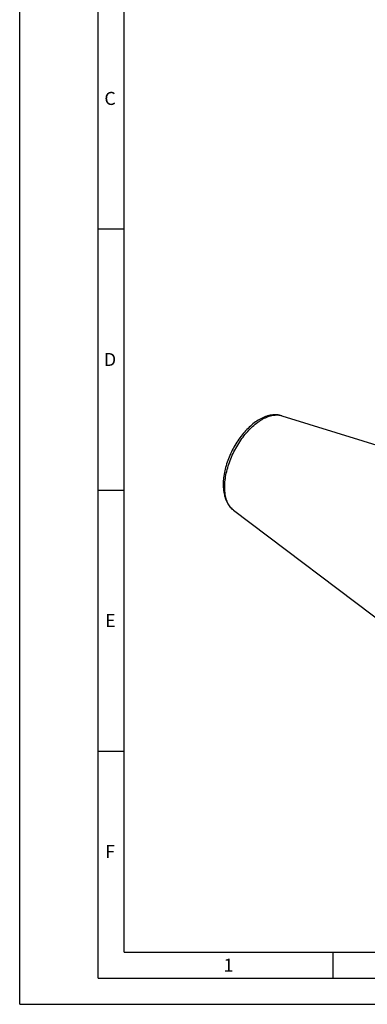
# Model space of a CAD drawing. Units: millimetres. Extents: x 0 to 420, y 0 to 297.
# Drawn here: x 0 to 67, y 0 to 189 of the extents above; entities that cross this region are included whole.
import ezdxf

# ---------------------------------------------------------------- set-up
doc = ezdxf.new("R2010")
doc.units = ezdxf.units.MM
doc.header["$LTSCALE"] = 23.1
doc.layers.add('30338328_CL', color=7, linetype='CONTINUOUS')
doc.layers.add('606464406-000-01-ED1_FORMAT', color=7, linetype='CONTINUOUS')
doc.styles.get("Standard").update_dxf_attribs({"font": 'TXT.SHX', "width": 0.7})

msp = doc.modelspace()

# ---------------------------------------------------------------- linework, layer by layer
at = {"layer": '30338328_CL', "color": 7, "linetype": 'CONTINUOUS'}
for p, q in [((50.2089, 112.7242), (82.9256, 102.5546)), ((40.9394, 94.6549), (72.2647, 71.0081))]:
    msp.add_line(p, q, dxfattribs=at)
for points, knots in [([(50.2089, 112.7242), (50.0512, 112.7732), (49.7282, 112.8519), (49.2309, 112.9111), (48.7246, 112.9134), (48.0365, 112.8429), (47.349, 112.6663), (46.6765, 112.4017), (45.9895, 112.069), (45.1426, 111.5411), (44.1712, 110.7614), (43.2417, 109.8417), (42.3683, 108.7995), (41.5654, 107.6544), (40.8475, 106.4287), (40.2285, 105.1463), (39.7204, 103.8318), (39.3334, 102.5105), (39.0759, 101.2062), (38.9543, 99.9414), (38.9681, 99.1145), (39.0018, 98.7148)], [0, 0, 0, 0, 0.02461608, 0.04941068, 0.07447978, 0.09993016, 0.15235866, 0.17959, 0.20758702, 0.26603373, 0.32787552, 0.39290191, 0.46061577, 0.5303052, 0.60111419, 0.67210971, 0.7423462, 0.81092962, 0.87708328, 0.94021715, 1, 1, 1, 1]), ([(39.0018, 98.7148), (39.0365, 98.3018), (39.1306, 97.6929), (39.3575, 96.9189), (39.5733, 96.3797), (39.8385, 95.8774), (40.1537, 95.4168), (40.5187, 95.004), (40.7946, 94.7642), (40.9394, 94.6549)], [0, 0, 0, 0, 0.26847572, 0.39684845, 0.5218382, 0.64402596, 0.76404347, 0.8825138, 1, 1, 1, 1])]:
    msp.add_open_spline(points, degree=3, knots=knots, dxfattribs=at)
at = {"layer": '30338328_CL', "color": 9, "linetype": 'CONTINUOUS'}
for points, knots in [([(39.2948, 98.259), (39.2614, 98.6565), (39.2483, 99.4865), (39.3715, 100.765), (39.6338, 102.0995), (40.0299, 103.4621), (40.5514, 104.8246), (41.1876, 106.1584), (41.9251, 107.4356), (42.7484, 108.6296), (43.6405, 109.7155), (44.5826, 110.6706), (45.4082, 111.3534), (46.0778, 111.8135), (46.5707, 112.108), (47.061, 112.3568), (47.6925, 112.6195), (48.325, 112.7966), (48.9451, 112.8712), (49.3847, 112.8756), (49.8069, 112.8297), (50.078, 112.7649), (50.2089, 112.7242)], [0, 0, 0, 0, 0.05946237, 0.12339651, 0.1911598, 0.26191354, 0.3346825, 0.408406, 0.48198448, 0.55432423, 0.62438236, 0.6912143, 0.75402665, 0.78374776, 0.81226904, 0.83956447, 0.8656322, 0.91416846, 0.93683662, 0.95858084, 0.97956792, 1, 1, 1, 1]), ([(40.9394, 94.6549), (40.8228, 94.743), (40.5984, 94.9388), (40.2993, 95.2807), (40.0354, 95.6718), (39.8082, 96.1093), (39.6188, 96.5907), (39.4684, 97.113), (39.3575, 97.6731), (39.3115, 98.0603), (39.2948, 98.259)], [0, 0, 0, 0, 0.10754487, 0.21827948, 0.33339142, 0.45384023, 0.58034462, 0.7133901, 0.85324806, 1, 1, 1, 1])]:
    msp.add_open_spline(points, degree=3, knots=knots, dxfattribs=at)
at = {"layer": '606464406-000-01-ED1_FORMAT', "color": 3, "linetype": 'CONTINUOUS'}
for p, q in [((0, 0), (0, 297)), ((15, 5), (15, 292)), ((15, 148.5), (20, 148.5)), ((15, 98.5), (20, 98.5)), ((15, 48.5), (20, 48.5)), ((60, 10), (60, 5)), ((15, 5), (415, 5)), ((0, 0), (420, 0))]:
    msp.add_line(p, q, dxfattribs=at)
at = {"layer": '606464406-000-01-ED1_FORMAT', "color": 7, "linetype": 'CONTINUOUS'}
for q in [(20, 287), (410, 10)]:
    msp.add_line((20, 10), q, dxfattribs=at)

# ---------------------------------------------------------------- texts
at = {"layer": '606464406-000-01-ED1_FORMAT', "color": 2, "linetype": 'CONTINUOUS', "char_height": 2.5, "attachment_point": 1, "line_spacing_factor": 0.9}
for s, insert, width in [('C', (16.2202, 174.75), 3.839286), ('D', (16.131, 124.75), 4.107143), ('E', (16.369, 74.75), 3.392857), ('F', (16.369, 30.5), 3.392857), ('1', (39.0476, 8.75), 2.857143)]:
    msp.add_mtext(s, dxfattribs=dict(at, insert=insert, width=width))

doc.saveas('drawing.dxf')
